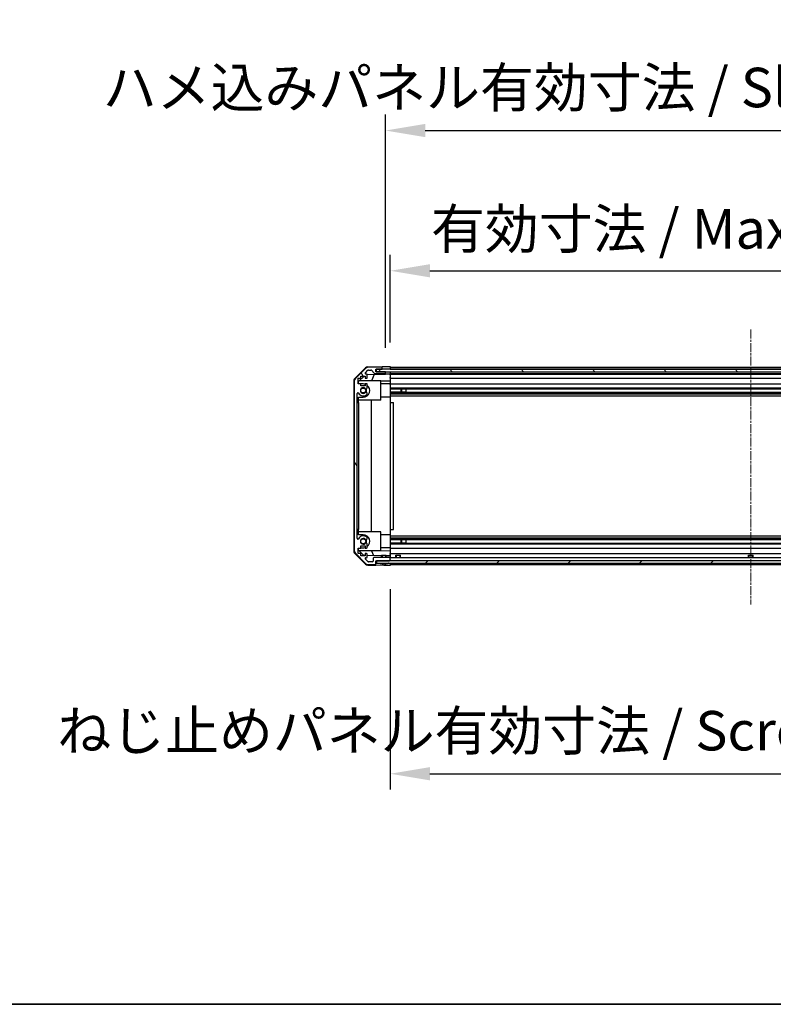
# Model space of a CAD drawing. Units: millimetres. Extents: x 0 to 15700, y 0 to 2828.
# Drawn here: x 2230 to 2704, y 0 to 620 of the extents above; entities that cross this region are included whole.
import ezdxf

# ---------------------------------------------------------------- set-up
doc = ezdxf.new("R2010")
doc.units = ezdxf.units.MM
doc.linetypes.add('CHAIN', pattern=[0.3543, 0.2362, -0.0295, 0.0591, -0.0295])
for name, color, linetype, lineweight in [('AM_5', 3, 'Continuous', 25), ('Border (ISO)', 7, 'Continuous', 35), ('Centerline (ISO)', 131, 'Continuous', 18), ('Hatch (ISO)', 1, 'Continuous', 18), ('TK1', 7, 'Continuous', 25), ('TK2', 2, 'Continuous', 25), ('TK4', 3, 'Continuous', 25), ('TK5', 4, 'Continuous', 25), ('TK8', 8, 'Continuous', 25)]:
    doc.layers.add(name, color=color, linetype=linetype, lineweight=lineweight)
doc.styles.add('Note Text (TK)English', font='arial.ttf')
doc.dimstyles.new('Default - Method 1b (TK)English', dxfattribs={"dimscale": 4, "dimtxt": 2.5, "dimasz": 2.5, "dimexe": 1, "dimexo": 1.5, "dimgap": 1, "dimtad": 1, "dimtoh": 1, "dimrnd": 1e-08, "dimdsep": 46, "dimtxsty": 'Note Text (TK)English', "dimcen": 0.09, "dimdle": 5, "dimclrd": 100, "dimclre": 100, "dimclrt": 7, "dimadec": 1, "dimazin": 1, "dimtfac": 1, "dimtmove": 0, "dimatfit": 3, "dimfxl": 1, "dimtolj": 1, "dimlwd": -1, "dimlwe": -1, "dimarcsym": 0})

# ---------------------------------------------------------------- blocks, each defined once
blk = doc.blocks.new('図面枠 tk図枠')
at = {"layer": 'Border (ISO)'}
blk.add_line((21, 8), (412, 8), dxfattribs=at)
blk = doc.blocks.new('*D132')
at = {"layer": 'AM_5', "color": 100}
for p, q in [((2463.01, 416.83), (2463.01, 472.04)), ((2917.01, 416.74), (2917.01, 472.04)), ((2488.01, 462.04), (2892.01, 462.04))]:
    blk.add_line(p, q, dxfattribs=at)
for points in [[(2488.01, 466.21), (2488.01, 457.88), (2463.01, 462.04)], [(2892.01, 466.21), (2892.01, 457.88), (2917.01, 462.04)]]:
    blk.add_solid(points, dxfattribs=at)
at = {"layer": 'Defpoints', "color": 0}
for p in [(2917.01, 462.04), (2463.01, 401.83), (2917.01, 401.74)]:
    blk.add_point(p, dxfattribs=at)
at = {"layer": 'AM_5', "color": 7, "insert": (2481, 488.44), "char_height": 25, "attachment_point": 4, "style": 'Note Text (TK)English'}
blk.add_mtext('\\A1; \\fＭＳ Ｐゴシック|b0|i0;\\H24.8731;有効寸法 / Max dim. W-46', dxfattribs=at)
blk = doc.blocks.new('*D133')
at = {"layer": 'AM_5', "color": 100}
for p, q in [((2460.01, 413.48), (2460.01, 560.38)), ((2920.01, 413.48), (2920.01, 560.38)), ((2485.01, 550.38), (2895.01, 550.38))]:
    blk.add_line(p, q, dxfattribs=at)
for points in [[(2485.01, 554.54), (2485.01, 546.21), (2460.01, 550.38)], [(2895.01, 554.54), (2895.01, 546.21), (2920.01, 550.38)]]:
    blk.add_solid(points, dxfattribs=at)
at = {"layer": 'Defpoints', "color": 0}
for p in [(2920.01, 550.38), (2460.01, 398.48), (2920.01, 398.48)]:
    blk.add_point(p, dxfattribs=at)
at = {"layer": 'AM_5', "color": 7, "insert": (2274.33, 577.48), "char_height": 25, "attachment_point": 4, "style": 'Note Text (TK)English'}
blk.add_mtext('\\A1; \\fＭＳ Ｐゴシック|b0|i0;\\H24.8731;ハメ込みパネル有効寸法 / Slide panel Max dim. W-40', dxfattribs=at)
blk = doc.blocks.new('*D134')
at = {"layer": 'AM_5', "color": 100}
for p, q in [((2463.01, 261.43), (2463.01, 135.23)), ((2917.01, 261.59), (2917.01, 135.23)), ((2488.01, 145.23), (2892.01, 145.23))]:
    blk.add_line(p, q, dxfattribs=at)
for points in [[(2488.01, 149.39), (2488.01, 141.06), (2463.01, 145.23)], [(2892.01, 149.39), (2892.01, 141.06), (2917.01, 145.23)]]:
    blk.add_solid(points, dxfattribs=at)
at = {"layer": 'Defpoints', "color": 0}
for p in [(2463.01, 276.43), (2917.01, 276.59), (2917.01, 145.23)]:
    blk.add_point(p, dxfattribs=at)
at = {"layer": 'AM_5', "color": 7, "insert": (2245.71, 172.33), "char_height": 25, "attachment_point": 4, "style": 'Note Text (TK)English'}
blk.add_mtext('\\A1; \\fＭＳ Ｐゴシック|b0|i0;\\H24.8731;ねじ止めパネル有効寸法 / Screwed panel Max dim. W-46', dxfattribs=at)

msp = doc.modelspace()

# ---------------------------------------------------------------- hatches: boundary and pattern name
at = {"layer": 'Hatch (ISO)'}
h = msp.add_hatch(dxfattribs=at)
h.set_pattern_fill('ANSI31', color=256, scale=254, angle=75.0001754, style=0)
h.set_pattern_definition([(120.0002, (1364, -80), (-27.49626, -15.8751), [])])
edge = h.paths.add_edge_path()
edge.add_ellipse((2442.3074, 392.5), major_axis=(-1.4142, 1.4142), ratio=1, start_angle=0, end_angle=45)
edge.add_line((2440.3074, 392.5), (2440.3074, 285.7569))
edge.add_ellipse((2442.3074, 285.7569), major_axis=(-2, 0), ratio=1, start_angle=0, end_angle=45)
edge.add_line((2440.8932, 284.3427), (2447.7217, 277.5143))
edge.add_ellipse((2449.1359, 278.9285), major_axis=(-1.4142, -1.4142), ratio=1, start_angle=0, end_angle=45)
edge.add_line((2449.1359, 276.9285), (2453.5074, 276.9285))
edge.add_ellipse((2453.5074, 277.4285), major_axis=(0, -0.5), ratio=1, start_angle=0, end_angle=90)
edge.add_line((2454.0074, 277.4285), (2454.0074, 279.4285))
edge.add_line((2454.0074, 279.4285), (2454.2574, 279.4285))
edge.add_line((2454.2574, 279.4285), (2462.5074, 279.4285))
edge.add_ellipse((2462.5074, 279.9285), major_axis=(0, -0.5), ratio=1, start_angle=0, end_angle=90)
edge.add_line((2463.0074, 279.9285), (2463.0074, 280.9285))
edge.add_ellipse((2462.5074, 280.9285), major_axis=(0.5, 0), ratio=1, start_angle=0, end_angle=90)
edge.add_line((2462.5074, 281.4285), (2452.7074, 281.4285))
edge.add_ellipse((2452.7074, 280.9285), major_axis=(0, 0.5), ratio=1, start_angle=0, end_angle=90)
edge.add_line((2452.2074, 280.9285), (2452.2074, 279.2285))
edge.add_ellipse((2451.7074, 279.2285), major_axis=(0.5, 0), ratio=1, start_angle=270, end_angle=360, ccw=False)
edge.add_line((2451.7074, 278.7285), (2449.2601, 278.7285))
edge.add_ellipse((2449.2601, 279.2285), major_axis=(0, -0.5), ratio=1, start_angle=315, end_angle=360, ccw=False)
edge.add_line((2448.9066, 278.8749), (2447.3566, 280.4249))
edge.add_ellipse((2447.7101, 280.7785), major_axis=(-0.3536, -0.3536), ratio=1, start_angle=225, end_angle=360, ccw=False)
edge.add_line((2447.7101, 281.2785), (2448.0074, 281.2785))
edge.add_ellipse((2448.0074, 281.7785), major_axis=(0, -0.5), ratio=1, start_angle=0, end_angle=90)
edge.add_line((2448.5074, 281.7785), (2448.5074, 283.4285))
edge.add_ellipse((2448.0074, 283.4285), major_axis=(0.5, 0), ratio=1, start_angle=0, end_angle=90)
edge.add_line((2448.0074, 283.9285), (2447.2574, 283.9285))
edge.add_line((2447.2574, 283.9285), (2447.2574, 282.5285))
edge.add_line((2447.2574, 282.5285), (2444.4574, 282.5285))
edge.add_line((2444.4574, 282.5285), (2444.4574, 283.9285))
edge.add_line((2444.4574, 283.9285), (2442.7574, 283.9285))
edge.add_line((2442.7574, 283.9285), (2442.7574, 287.3285))
edge.add_line((2442.7574, 287.3285), (2444.4574, 287.3285))
edge.add_line((2444.4574, 287.3285), (2444.4574, 288.7285))
edge.add_line((2444.4574, 288.7285), (2447.2574, 288.7285))
edge.add_line((2447.2574, 288.7285), (2447.2574, 287.3285))
edge.add_line((2447.2574, 287.3285), (2448.0074, 287.3285))
edge.add_ellipse((2448.0074, 287.8285), major_axis=(0, -0.5), ratio=1, start_angle=0, end_angle=90)
edge.add_line((2448.5074, 287.8285), (2448.5074, 289.9558))
edge.add_ellipse((2447.7499, 289.6987), major_axis=(0.7576, 0.2571), ratio=1, start_angle=0, end_angle=113.3358856)
edge.add_ellipse((2446.0074, 291.6285), major_axis=(1.2063, -1.336), ratio=1, start_angle=95.8404263, end_angle=360, ccw=False)
edge.add_ellipse((2447.7499, 293.5582), major_axis=(-0.5361, -0.5938), ratio=1, start_angle=0, end_angle=113.3358856)
edge.add_line((2448.5074, 293.3011), (2448.5076, 293.8153))
edge.add_ellipse((2447.7499, 293.5582), major_axis=(0.7577, 0.2571), ratio=1, start_angle=0, end_angle=29.1763119)
edge.add_ellipse((2446.0074, 291.6285), major_axis=(2.2786, 2.5236), ratio=1, start_angle=0, end_angle=102.7592575)
edge.add_ellipse((2442.6072, 293.5382), major_axis=(0.4357, -0.2447), ratio=1, start_angle=209.3205294, end_angle=360, ccw=False)
edge.add_line((2442.1074, 293.5382), (2442.1074, 384.7187))
edge.add_ellipse((2442.6072, 384.7187), major_axis=(-0.4997, 0), ratio=1, start_angle=209.3205294, end_angle=360, ccw=False)
edge.add_ellipse((2446.0074, 386.6285), major_axis=(-2.9645, -1.665), ratio=1, start_angle=0, end_angle=102.7592575)
edge.add_ellipse((2447.7499, 384.6987), major_axis=(0.5362, -0.5939), ratio=1, start_angle=0, end_angle=29.1763119)
edge.add_line((2448.5076, 384.4416), (2448.5074, 384.9558))
edge.add_ellipse((2447.7499, 384.6987), major_axis=(0.7576, 0.2571), ratio=1, start_angle=0, end_angle=113.3358856)
edge.add_ellipse((2446.0074, 386.6285), major_axis=(1.2063, -1.336), ratio=1, start_angle=95.8404263, end_angle=360, ccw=False)
edge.add_ellipse((2447.7499, 388.5582), major_axis=(-0.5361, -0.5938), ratio=1, start_angle=0, end_angle=113.3358856)
edge.add_line((2448.5074, 388.3011), (2448.5074, 390.4285))
edge.add_ellipse((2448.0074, 390.4285), major_axis=(0.5, 0), ratio=1, start_angle=0, end_angle=90)
edge.add_line((2448.0074, 390.9285), (2447.2574, 390.9285))
edge.add_line((2447.2574, 390.9285), (2447.2574, 389.5285))
edge.add_line((2447.2574, 389.5285), (2444.4574, 389.5285))
edge.add_line((2444.4574, 389.5285), (2444.4574, 390.9285))
edge.add_line((2444.4574, 390.9285), (2442.7574, 390.9285))
edge.add_line((2442.7574, 390.9285), (2442.7574, 394.3285))
edge.add_line((2442.7574, 394.3285), (2444.4574, 394.3285))
edge.add_line((2444.4574, 394.3285), (2444.4574, 395.7285))
edge.add_line((2444.4574, 395.7285), (2447.2574, 395.7285))
edge.add_line((2447.2574, 395.7285), (2447.2574, 394.3285))
edge.add_line((2447.2574, 394.3285), (2448.0074, 394.3285))
edge.add_ellipse((2448.0074, 394.8285), major_axis=(0, -0.5), ratio=1, start_angle=0, end_angle=90)
edge.add_line((2448.5074, 394.8285), (2448.5074, 396.4785))
edge.add_ellipse((2448.0074, 396.4785), major_axis=(0.5, 0), ratio=1, start_angle=0, end_angle=90)
edge.add_line((2448.0074, 396.9785), (2447.7101, 396.9785))
edge.add_ellipse((2447.7101, 397.4785), major_axis=(0, -0.5), ratio=1, start_angle=225, end_angle=360, ccw=False)
edge.add_line((2447.3566, 397.832), (2448.9066, 399.382))
edge.add_ellipse((2449.2601, 399.0285), major_axis=(-0.3536, 0.3536), ratio=1, start_angle=315, end_angle=360, ccw=False)
edge.add_line((2449.2601, 399.5285), (2450.7829, 399.5285))
edge.add_ellipse((2450.7829, 399.0285), major_axis=(0, 0.5), ratio=1, start_angle=311.6335393, end_angle=360, ccw=False)
edge.add_line((2451.1566, 399.3606), (2452.8583, 397.4463))
edge.add_ellipse((2453.232, 397.7785), major_axis=(-0.3737, -0.3322), ratio=1, start_angle=0, end_angle=48.3664607)
edge.add_line((2453.232, 397.2785), (2459.5074, 397.2785))
edge.add_ellipse((2459.5074, 397.7785), major_axis=(0, -0.5), ratio=1, start_angle=0, end_angle=90)
edge.add_line((2460.0074, 397.7785), (2460.0074, 397.9785))
edge.add_ellipse((2459.5074, 397.9785), major_axis=(0.5, 0), ratio=1, start_angle=0, end_angle=90)
edge.add_line((2459.5074, 398.4785), (2454.0574, 398.4785))
edge.add_line((2454.0574, 398.4785), (2454.0074, 398.4785))
edge.add_line((2454.0074, 398.4785), (2454.0074, 400.1285))
edge.add_line((2454.0074, 400.1285), (2457.5074, 400.1285))
edge.add_ellipse((2457.5074, 400.6285), major_axis=(0, -0.5), ratio=1, start_angle=0, end_angle=90)
edge.add_line((2458.0074, 400.6285), (2458.0074, 400.8285))
edge.add_ellipse((2457.5074, 400.8285), major_axis=(0.5, 0), ratio=1, start_angle=0, end_angle=90)
edge.add_line((2457.5074, 401.3285), (2449.1359, 401.3285))
edge.add_ellipse((2449.1359, 399.3285), major_axis=(0, 2), ratio=1, start_angle=0, end_angle=45)
edge.add_line((2447.7217, 400.7427), (2440.8932, 393.9143))
h = msp.add_hatch(dxfattribs=at)
h.set_pattern_fill('ANSI31', color=256, scale=254, angle=90.0002105, style=0)
h.set_pattern_definition([(135.0002, (1364, -80), (-22.45056, -22.4507), [])])
h.paths.add_polyline_path([(2454.0574, 399.9785), (2454.0574, 398.4785), (2459.5074, 398.4785), (2920.5074, 398.4785), (2925.9574, 398.4785), (2925.9574, 399.9785)])
h = msp.add_hatch(dxfattribs=at)
h.set_pattern_fill('ANSI31', color=256, scale=254, style=0)
h.set_pattern_definition([(45, (1364, -80), (-22.45064, 22.45064), [])])
h.paths.add_polyline_path([(2454.2574, 277.9285), (2925.7574, 277.9285), (2925.7574, 279.4285), (2917.5074, 279.4285), (2462.5074, 279.4285), (2454.2574, 279.4285)])

# ---------------------------------------------------------------- linework, layer by layer
at = {"layer": 'Centerline (ISO)', "linetype": 'CHAIN', "ltscale": 23.990969}
msp.add_line((2690.0074, 424.9785), (2690.0074, 251.9285), dxfattribs=at)
at = {"layer": 'TK1'}
for p, q in [((2447.7217, 400.7427), (2440.8932, 393.9143)), ((2447.3566, 397.832), (2448.9066, 399.382)), ((2448.0074, 396.9785), (2447.7101, 396.9785)), ((2457.5074, 401.3285), (2449.1359, 401.3285)), ((2449.2601, 399.5285), (2450.7829, 399.5285)), ((2451.1566, 399.3606), (2452.8583, 397.4463)), ((2453.232, 397.2785), (2459.5074, 397.2785)), ((2454.0074, 398.4785), (2454.0074, 400.1285)), ((2454.0074, 400.1285), (2457.5074, 400.1285)), ((2459.5074, 398.4785), (2454.0074, 398.4785)), ((2458.0074, 400.6285), (2458.0074, 400.8285)), ((2460.0074, 397.7785), (2460.0074, 397.9785)), ((2463.0074, 401.3285), (2917.0074, 401.3285)), ((2463.0074, 400.1285), (2917.0074, 400.1285)), ((2463.0074, 397.2785), (2917.0074, 397.2785)), ((2463.0074, 396.9785), (2917.0074, 396.9785)), ((2440.3074, 392.5), (2440.3074, 285.7569)), ((2442.7574, 390.9285), (2442.7574, 394.3285)), ((2442.7574, 394.3285), (2444.4574, 394.3285)), ((2444.4574, 390.9285), (2442.7574, 390.9285)), ((2444.4574, 394.3285), (2444.4574, 395.7285)), ((2444.4574, 395.7285), (2447.2574, 395.7285)), ((2444.4574, 389.5285), (2444.4574, 390.9285)), ((2447.2574, 395.7285), (2447.2574, 394.3285)), ((2447.2574, 394.3285), (2448.0074, 394.3285)), ((2448.0074, 390.9285), (2447.2574, 390.9285)), ((2447.2574, 390.9285), (2447.2574, 389.5285)), ((2448.5074, 394.8285), (2448.5074, 396.4785)), ((2463.0074, 394.3285), (2917.0074, 394.3285)), ((2463.0074, 390.9285), (2917.0074, 390.9285)), ((2442.1074, 293.5382), (2442.1074, 384.7187)), ((2447.2574, 389.5285), (2444.4574, 389.5285)), ((2448.5074, 388.3011), (2448.5074, 390.4285)), ((2448.5076, 384.4416), (2448.5074, 384.9558)), ((2463.0074, 388.3011), (2917.0074, 388.3011)), ((2463.0074, 387.7666), (2473.0074, 387.7666)), ((2463.0074, 387.7582), (2917.0074, 387.7582)), ((2463.0074, 385.4987), (2917.0074, 385.4987)), ((2473.0074, 385.4903), (2463.0074, 385.4903)), ((2463.0074, 384.9558), (2917.0074, 384.9558)), ((2463.0074, 384.4416), (2917.0074, 384.4416)), ((2463.0074, 383.2283), (2917.0074, 383.2283)), ((2448.5074, 293.3011), (2448.5076, 293.8153)), ((2463.0074, 295.0286), (2917.0074, 295.0286)), ((2463.0074, 293.8153), (2917.0074, 293.8153)), ((2463.0074, 293.3011), (2917.0074, 293.3011)), ((2463.0074, 292.7666), (2473.0074, 292.7666)), ((2463.0074, 292.7582), (2917.0074, 292.7582)), ((2442.7574, 283.9285), (2442.7574, 287.3285)), ((2442.7574, 287.3285), (2444.4574, 287.3285)), ((2444.4574, 287.3285), (2444.4574, 288.7285)), ((2444.4574, 288.7285), (2447.2574, 288.7285)), ((2447.2574, 288.7285), (2447.2574, 287.3285)), ((2447.2574, 287.3285), (2448.0074, 287.3285)), ((2448.5074, 287.8285), (2448.5074, 289.9558)), ((2463.0074, 290.4987), (2917.0074, 290.4987)), ((2473.0074, 290.4903), (2463.0074, 290.4903)), ((2463.0074, 289.9558), (2917.0074, 289.9558)), ((2463.0074, 287.3285), (2917.0074, 287.3285)), ((2440.8932, 284.3427), (2447.7217, 277.5143)), ((2444.4574, 283.9285), (2442.7574, 283.9285)), ((2444.4574, 282.5285), (2444.4574, 283.9285)), ((2447.2574, 282.5285), (2444.4574, 282.5285)), ((2448.0074, 283.9285), (2447.2574, 283.9285)), ((2447.2574, 283.9285), (2447.2574, 282.5285)), ((2448.9066, 278.8749), (2447.3566, 280.4249)), ((2447.7101, 281.2785), (2448.0074, 281.2785)), ((2448.5074, 281.7785), (2448.5074, 283.4285)), ((2452.2074, 280.9285), (2452.2074, 279.2285)), ((2462.5074, 281.4285), (2452.7074, 281.4285)), ((2454.0074, 277.4285), (2454.0074, 279.4285)), ((2454.0074, 279.4285), (2462.5074, 279.4285)), ((2463.0074, 283.9285), (2917.0074, 283.9285)), ((2463.0074, 281.4285), (2917.0074, 281.4285)), ((2463.0074, 279.9285), (2463.0074, 280.9285)), ((2449.1359, 276.9285), (2453.5074, 276.9285)), ((2451.7074, 278.7285), (2449.2601, 278.7285)), ((2463.0074, 276.9285), (2917.0074, 276.9285))]:
    msp.add_line(p, q, dxfattribs=at)
for centre, radius, start, end in [((2447.7101, 397.4785), 0.5, 135, 270), ((2449.1359, 399.3285), 2, 90, 135), ((2448.0074, 396.4785), 0.5, 0, 90), ((2449.2601, 399.0285), 0.5, 90, 135), ((2450.7829, 399.0285), 0.5, 41.6335393, 90), ((2453.232, 397.7785), 0.5, 221.6335393, 270), ((2457.5074, 400.8285), 0.5, 0, 90), ((2457.5074, 400.6285), 0.5, 270, 0), ((2459.5074, 397.9785), 0.5, 0, 90), ((2459.5074, 397.7785), 0.5, 270, 0), ((2442.3074, 392.5), 2, 135, 180), ((2448.0074, 394.8285), 0.5, 270, 0), ((2448.0074, 390.4285), 0.5, 0, 90), ((2442.6072, 384.7187), 0.4997, 29.3205294, 180), ((2446.0074, 386.6285), 3.4001, 209.3205294, 312.0797869), ((2446.0074, 386.6285), 1.8, 47.9202131, 312.0797869), ((2447.7499, 388.5582), 0.8, 227.9202131, 341.2560988), ((2447.7499, 384.6987), 0.8, 18.7439012, 132.0797869), ((2447.7499, 384.6987), 0.8001, 312.0797869, 341.2560988), ((2442.6072, 293.5382), 0.4997, 180, 330.6794706), ((2446.0074, 291.6285), 3.4001, 47.9202131, 150.6794706), ((2446.0074, 291.6285), 1.8, 47.9202131, 312.0797869), ((2447.7499, 293.5582), 0.8, 227.9202131, 341.2560988), ((2447.7499, 293.5582), 0.8001, 18.7439012, 47.9202131), ((2442.3074, 285.7569), 2, 180, 225), ((2447.7499, 289.6987), 0.8, 18.7439012, 132.0797869), ((2448.0074, 287.8285), 0.5, 270, 0), ((2447.7101, 280.7785), 0.5, 90, 225), ((2448.0074, 283.4285), 0.5, 0, 90), ((2448.0074, 281.7785), 0.5, 270, 0), ((2451.7074, 279.2285), 0.5, 270, 0), ((2452.7074, 280.9285), 0.5, 90, 180), ((2462.5074, 280.9285), 0.5, 0, 90), ((2462.5074, 279.9285), 0.5, 270, 0), ((2449.1359, 278.9285), 2, 225, 270), ((2449.2601, 279.2285), 0.5, 225, 270), ((2453.5074, 277.4285), 0.5, 270, 0)]:
    msp.add_arc(centre, radius, start, end, dxfattribs=at)
at = {"layer": 'TK2'}
for p, q in [((2440.5809, 394.0106), (2447.4327, 400.983)), ((2448.8243, 401.5809), (2458.0074, 401.7412)), ((2454.0074, 400.1277), (2458.0074, 400.1277)), ((2458.0074, 401.7412), (2460.0074, 401.7761)), ((2458.0074, 400.8285), (2458.0074, 401.7412)), ((2458.0074, 400.1277), (2458.0074, 400.6285)), ((2460.0074, 400.1277), (2458.0074, 400.1277)), ((2460.0074, 398.4777), (2459.5346, 398.4777)), ((2460.0074, 401.7761), (2463.0074, 401.8285)), ((2463.0074, 400.1277), (2460.0074, 400.1277)), ((2460.0074, 397.9785), (2460.0074, 398.4777)), ((2460.0074, 398.4777), (2462.0074, 398.4777)), ((2460.0074, 396.9254), (2460.0074, 397.7785)), ((2462.0074, 396.9603), (2460.0074, 396.9254)), ((2462.0074, 398.4777), (2463.0074, 398.4777)), ((2463.0074, 396.9777), (2462.0074, 396.9603)), ((2463.0074, 401.8285), (2463.0074, 400.1277)), ((2463.0074, 400.8285), (2463.0074, 400.6285)), ((2463.0074, 400.1277), (2463.0074, 399.9785)), ((2463.0074, 400.1277), (2463.0074, 399.9785)), ((2463.0074, 398.4777), (2463.0074, 398.4785)), ((2463.0074, 398.4777), (2463.0074, 396.9777)), ((2463.0074, 397.9785), (2463.0074, 397.7785)), ((2463.0074, 396.4785), (2463.0074, 396.9777)), ((2440.0074, 392.6088), (2440.0074, 285.6482)), ((2443.0074, 392.1997), (2446.4752, 395.7285)), ((2443.0074, 390.9285), (2443.0074, 392.1997)), ((2457.0074, 392.6285), (2443.4288, 392.6285)), ((2446.0074, 390.7285), (2444.4574, 390.7285)), ((2448.4433, 396.7235), (2460.0074, 396.9254)), ((2452.9279, 396.8018), (2451.1823, 392.6285)), ((2457.0074, 380.6285), (2457.0074, 392.6285)), ((2463.0074, 392.5838), (2457.0074, 392.479)), ((2463.0074, 390.7285), (2457.0074, 390.7285)), ((2463.0074, 396.4785), (2463.0074, 394.8285)), ((2463.0074, 394.3285), (2463.0074, 394.8285)), ((2463.0074, 394.3285), (2463.0074, 392.5838)), ((2463.0074, 392.5838), (2463.0074, 390.9285)), ((2463.0074, 390.4285), (2463.0074, 390.9285)), ((2463.0074, 390.4285), (2463.0074, 389.8781)), ((2463.0074, 389.8781), (2463.0074, 382.5285)), ((2442.1074, 379.1285), (2443.0074, 379.1285)), ((2443.0074, 379.1285), (2443.0074, 382.5285)), ((2443.0074, 382.5285), (2446.0074, 382.5285)), ((2457.0074, 380.6285), (2443.0074, 380.6285)), ((2443.0074, 379.1285), (2443.0074, 299.1285)), ((2451.0407, 380.6285), (2451.0407, 297.6285)), ((2463.0074, 382.5285), (2457.0074, 382.5285)), ((2463.0074, 382.5285), (2463.0074, 379.1285)), ((2463.0074, 379.1285), (2465.0074, 379.1285)), ((2463.0074, 379.1285), (2463.0074, 299.1285)), ((2465.0074, 299.1285), (2465.0074, 379.1285)), ((2443.0074, 299.1285), (2442.1074, 299.1285)), ((2443.0074, 295.7285), (2443.0074, 299.1285)), ((2463.0074, 299.1285), (2465.0074, 299.1285)), ((2463.0074, 299.1285), (2463.0074, 295.7285)), ((2457.0074, 297.6285), (2443.0074, 297.6285)), ((2446.0074, 295.7285), (2443.0074, 295.7285)), ((2457.0074, 285.6285), (2457.0074, 297.6285)), ((2463.0074, 295.7285), (2457.0074, 295.7285)), ((2463.0074, 295.7285), (2463.0074, 288.3789)), ((2443.0074, 286.0573), (2443.0074, 287.3285)), ((2446.2857, 282.7213), (2443.0074, 286.0573)), ((2457.0074, 285.6285), (2443.4288, 285.6285)), ((2444.4574, 287.5285), (2446.0074, 287.5285)), ((2451.1823, 285.6285), (2452.4433, 282.6138)), ((2463.0074, 287.5285), (2457.0074, 287.5285)), ((2457.0074, 285.7779), (2463.0074, 285.6732)), ((2463.0074, 288.3789), (2463.0074, 287.8285)), ((2463.0074, 287.3285), (2463.0074, 287.8285)), ((2463.0074, 287.3285), (2463.0074, 285.6732)), ((2463.0074, 285.6732), (2463.0074, 283.9285)), ((2447.4327, 277.2739), (2440.5809, 284.2463)), ((2447.2574, 282.7043), (2446.2857, 282.7213)), ((2457.5074, 282.5254), (2448.5074, 282.6825)), ((2463.0074, 282.4294), (2460.5075, 282.473)), ((2463.0074, 283.4285), (2463.0074, 283.9285)), ((2463.0074, 283.4285), (2463.0074, 282.4294)), ((2463.0074, 282.4294), (2463.0074, 280.9285)), ((2463.0074, 279.9285), (2463.0074, 279.4285)), ((2448.8243, 276.676), (2454.0074, 276.5856)), ((2454.0074, 276.5856), (2454.0074, 277.4285)), ((2459.0074, 276.4983), (2454.0074, 276.5856)), ((2463.0074, 276.4285), (2459.0074, 276.4983)), ((2463.0074, 277.9285), (2463.0074, 277.4285)), ((2463.0074, 277.9285), (2463.0074, 276.4285))]:
    msp.add_line(p, q, dxfattribs=at)
for centre, radius, start, end in [((2448.8592, 399.5812), 2, 91, 135.5), ((2442.0074, 392.6088), 2, 135.5, 180), ((2446.0074, 386.6285), 4.1, 72.2491728, 90), ((2446.0074, 386.6285), 4.1, 270, 52.4281307), ((2446.0074, 386.6285), 2, 325.4051545, 34.5948455), ((2446.0074, 386.6285), 2.1, 327.4386724, 32.5613276), ((2446.0074, 291.6285), 4.1, 307.5718693, 90), ((2446.0074, 291.6285), 2, 325.4051545, 34.5948455), ((2446.0074, 291.6285), 2.1, 327.4386724, 32.5613276), ((2442.0074, 285.6482), 2, 180, 224.5), ((2446.0074, 291.6285), 4.1, 270, 287.7508272), ((2448.8592, 278.6757), 2, 224.5, 269)]:
    msp.add_arc(centre, radius, start, end, dxfattribs=at)
at = {"layer": 'TK4'}
for p, q in [((2454.0574, 399.9785), (2454.0574, 398.4785)), ((2925.9574, 399.9785), (2454.0574, 399.9785)), ((2454.0574, 398.4785), (2925.9574, 398.4785))]:
    msp.add_line(p, q, dxfattribs=at)
at = {"layer": 'TK5'}
for p, q in [((2925.7574, 279.4285), (2454.2574, 279.4285)), ((2454.2574, 279.4285), (2454.2574, 277.9285)), ((2454.2574, 277.9285), (2925.7574, 277.9285))]:
    msp.add_line(p, q, dxfattribs=at)
at = {"layer": 'TK8'}
for p, q in [((2469.5774, 387.7582), (2469.5774, 385.4987)), ((2470.0074, 387.7582), (2470.0074, 385.4987)), ((2473.0074, 385.4903), (2473.0074, 387.7666)), ((2469.5774, 292.7582), (2469.5774, 290.4987)), ((2470.0074, 292.7582), (2470.0074, 290.4987)), ((2473.0074, 290.4903), (2473.0074, 292.7666)), ((2457.5074, 282.9285), (2460.5075, 282.9285)), ((2457.5074, 281.4285), (2457.5074, 282.9285)), ((2457.8084, 282.9285), (2457.8084, 281.4285)), ((2460.2065, 281.4285), (2460.2065, 282.9285)), ((2460.5075, 281.4285), (2460.5075, 282.9285)), ((2466.5074, 282.9285), (2469.5075, 282.9285)), ((2466.5074, 281.4285), (2466.5074, 282.9285)), ((2466.8084, 282.9285), (2466.8084, 281.4285)), ((2469.2065, 281.4285), (2469.2065, 282.9285)), ((2469.5075, 281.4285), (2469.5075, 282.9285)), ((2688.5074, 282.9285), (2691.5075, 282.9285)), ((2688.5074, 281.4285), (2688.5074, 282.9285)), ((2688.8084, 282.9285), (2688.8084, 281.4285)), ((2691.2065, 281.4285), (2691.2065, 282.9285)), ((2691.5075, 281.4285), (2691.5075, 282.9285)), ((2457.2756, 277.5858), (2457.2751, 277.5804)), ((2458.7256, 277.5858), (2458.7094, 277.401)), ((2459.3055, 277.401), (2459.2893, 277.5858)), ((2460.7398, 277.5804), (2460.7393, 277.5858)), ((2466.2756, 277.5858), (2466.2751, 277.5804)), ((2467.7256, 277.5858), (2467.7094, 277.401)), ((2468.3055, 277.401), (2468.2893, 277.5858)), ((2469.7398, 277.5804), (2469.7393, 277.5858)), ((2688.2756, 277.5858), (2688.2751, 277.5804)), ((2689.7256, 277.5858), (2689.7094, 277.401)), ((2690.3055, 277.401), (2690.2893, 277.5858)), ((2691.7398, 277.5804), (2691.7393, 277.5858))]:
    msp.add_line(p, q, dxfattribs=at)
for centre, radius in [((2446.0074, 386.6285), 1.582), ((2446.0074, 386.6285), 1.57), ((2446.0074, 291.6285), 1.582), ((2446.0074, 291.6285), 1.57)]:
    msp.add_circle(centre, radius, dxfattribs=at)
for centre, radius, start, end in [((2456.2343, 277.9185), 0.01, 90, 248.3604788), ((2459.0074, 284.9086), 7.5301, 248.3604788, 256.6997733), ((2459.0074, 284.9086), 7.5301, 283.3002267, 291.6395212), ((2461.7806, 277.9185), 0.01, 291.6395212, 90), ((2465.2343, 277.9185), 0.01, 90, 248.3604788), ((2468.0074, 284.9086), 7.5301, 248.3604788, 256.6997733), ((2468.0074, 284.9086), 7.5301, 283.3002267, 291.6395212), ((2470.7806, 277.9185), 0.01, 291.6395212, 90), ((2687.2343, 277.9185), 0.01, 90, 248.3604788), ((2690.0074, 284.9086), 7.5301, 248.3604788, 256.6997733), ((2690.0074, 284.9086), 7.5301, 283.3002267, 291.6395212), ((2692.7806, 277.9185), 0.01, 291.6395212, 90)]:
    msp.add_arc(centre, radius, start, end, dxfattribs=at)
for centre, major_axis, start_param, end_param in [((2459.0074, 284.8774), (7.5216, 0), 4.48005296, 4.64586493), ((2459.0074, 285.0033), (7.4512, 0), 4.67455203, 4.75022593), ((2459.0074, 284.8774), (7.5216, 0), 4.77891303, 4.944725), ((2468.0074, 284.8774), (7.5216, 0), 4.48005296, 4.64586493), ((2468.0074, 285.0033), (7.4512, 0), 4.67455203, 4.75022593), ((2468.0074, 284.8774), (7.5216, 0), 4.77891303, 4.944725), ((2690.0074, 284.8774), (7.5216, 0), 4.48005296, 4.64586493), ((2690.0074, 285.0033), (7.4512, 0), 4.67455203, 4.75022593), ((2690.0074, 284.8774), (7.5216, 0), 4.77891303, 4.944725)]:
    msp.add_ellipse(centre, major_axis=major_axis, ratio=0.9961947, start_param=start_param, end_param=end_param, dxfattribs=at)
for points in [[(2458.5074, 277.401), (2458.5327, 277.3993), (2458.5597, 277.3979), (2458.6093, 277.3959), (2458.632, 277.3955), (2458.6678, 277.3955), (2458.6834, 277.3959), (2458.7041, 277.3979), (2458.7093, 277.3993), (2458.7094, 277.401)], [(2459.3055, 277.401), (2459.3056, 277.3993), (2459.3108, 277.3979), (2459.3315, 277.3959), (2459.3471, 277.3955), (2459.3829, 277.3955), (2459.4056, 277.3959), (2459.4552, 277.3979), (2459.4822, 277.3993), (2459.5074, 277.401)], [(2467.5074, 277.401), (2467.5327, 277.3993), (2467.5597, 277.3979), (2467.6093, 277.3959), (2467.632, 277.3955), (2467.6678, 277.3955), (2467.6834, 277.3959), (2467.7041, 277.3979), (2467.7093, 277.3993), (2467.7094, 277.401)], [(2468.3055, 277.401), (2468.3056, 277.3993), (2468.3108, 277.3979), (2468.3315, 277.3959), (2468.3471, 277.3955), (2468.3829, 277.3955), (2468.4056, 277.3959), (2468.4552, 277.3979), (2468.4822, 277.3993), (2468.5074, 277.401)], [(2689.5074, 277.401), (2689.5327, 277.3993), (2689.5597, 277.3979), (2689.6093, 277.3959), (2689.632, 277.3955), (2689.6678, 277.3955), (2689.6834, 277.3959), (2689.7041, 277.3979), (2689.7093, 277.3993), (2689.7094, 277.401)], [(2690.3055, 277.401), (2690.3056, 277.3993), (2690.3108, 277.3979), (2690.3315, 277.3959), (2690.3471, 277.3955), (2690.3829, 277.3955), (2690.4056, 277.3959), (2690.4552, 277.3979), (2690.4822, 277.3993), (2690.5074, 277.401)]]:
    msp.add_open_spline(points, degree=3, knots=[0.0307191633, 0.0307191633, 0.0307191633, 0.0307191633, 0.0383195288, 0.0383195288, 0.0459198942, 0.0459198942, 0.0535202597, 0.0535202597, 0.0611206252, 0.0611206252, 0.0611206252, 0.0611206252], dxfattribs=at)

# ---------------------------------------------------------------- block references
at = {"xscale": 10, "yscale": 10, "zscale": 10}
msp.add_blockref('図面枠 tk図枠', (1364, -80), dxfattribs=at)

# ---------------------------------------------------------------- dimensions: what is measured, and where the dimension line sits
at = {"layer": 'AM_5'}
dim = msp.add_linear_dim(base=(2920.0074, 550.3782), p1=(2460.0074, 398.4777), p2=(2920.0074, 398.4777), text=' \\fＭＳ Ｐゴシック|b0|i0;\\H24.8731;ハメ込みパネル有効寸法 / Slide panel Max dim. W-40', dimstyle='Default - Method 1b (TK)English', override={"dimscale": 0, "dimtxt": 25, "dimasz": 25, "dimexe": 10, "dimexo": 15, "dimgap": 10, "dimtoh": 0, "dimdec": 2, "dimcen": 0.9, "dimtp": 0, "dimtm": 0, "dimtdec": 2, "dimtix": 0, "dimtofl": 0, "dimtmove": 0, "dimatfit": 1}, dxfattribs=at)
dim.commit()
dim.dimension.update_dxf_attribs({"geometry": '*D133', "text_midpoint": (2690.0074, 550.3782), "dimtype": 160})
for base, p1, p2, text, picture, middle in [((2917.0074, 462.0433), (2463.0074, 401.8285), (2917.0074, 401.7412), ' \\fＭＳ Ｐゴシック|b0|i0;\\H24.8731;有効寸法 / Max dim. W-46', '*D132', (2689.0101, 462.0433)), ((2917.0074, 145.2277), (2463.0074, 276.4285), (2917.0074, 276.5856), ' \\fＭＳ Ｐゴシック|b0|i0;\\H24.8731;ねじ止めパネル有効寸法 / Screwed panel Max dim. W-46', '*D134', (2690.0074, 145.2277))]:
    dim = msp.add_linear_dim(base=base, p1=p1, p2=p2, angle=180, text=text, dimstyle='Default - Method 1b (TK)English', override={"dimscale": 0, "dimtxt": 25, "dimasz": 25, "dimexe": 10, "dimexo": 15, "dimgap": 10, "dimtoh": 0, "dimdec": 2, "dimcen": 0.9, "dimtp": 0, "dimtm": 0, "dimtdec": 2, "dimtix": 0, "dimtofl": 0, "dimtmove": 0, "dimatfit": 1}, dxfattribs=at)
    dim.commit()
    dim.dimension.update_dxf_attribs({"geometry": picture, "text_midpoint": middle, "dimtype": 160})

doc.saveas('drawing.dxf')
